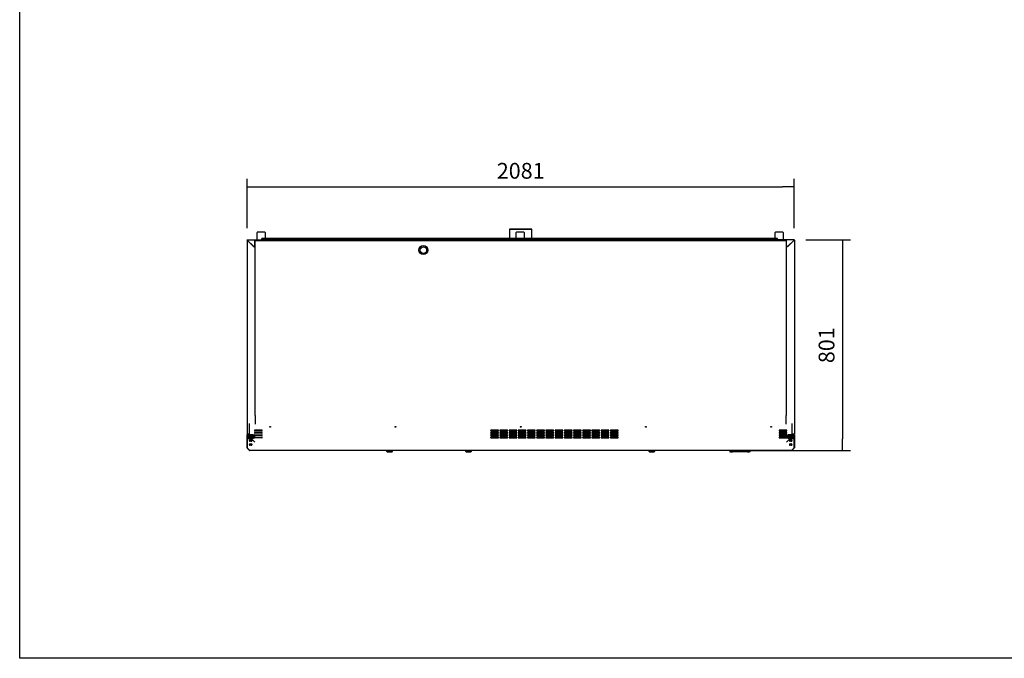
# Model space of a CAD drawing. Units: millimetres. Extents: x 29 to 1373, y -314 to 671.
# Drawn here: x 29 to 216, y -314 to -193 of the extents above; entities that cross this region are included whole.
import ezdxf

# ---------------------------------------------------------------- set-up
doc = ezdxf.new("R2010")
doc.units = ezdxf.units.MM
for name, color, linetype in [('10AN1201-2', 7, 'Continuous'), ('10AN1202-2', 7, 'Continuous'), ('10AN1603-1', 7, 'Continuous'), ('10AN1658C', 7, 'Continuous'), ('10AN171692B', 7, 'Continuous'), ('10AN1809', 7, 'Continuous'), ('401X57', 7, 'Continuous'), ('504X13-2', 7, 'Continuous'), ('506X197', 7, 'Continuous'), ('506X198', 7, 'Continuous'), ('603X61', 7, 'Continuous'), ('701X63', 7, 'Continuous'), ('__SERINF01_OFICT', 7, 'Continuous'), ('A160P-3', 7, 'Continuous'), ('A180P9', 7, 'Continuous'), ('AN1038-2', 7, 'Continuous'), ('Default', 7, 'Continuous'), ('INYECTADO', 7, 'Continuous')]:
    doc.layers.add(name, color=color, linetype=linetype)
doc.styles.add('SEACAD_Solid_Edge_ISO', font='seiso.ttf')
doc.dimstyles.new('INFRICO_COT', dxfattribs={"dimtxt": 3, "dimasz": 2.25, "dimexe": 1.5, "dimexo": 2.25, "dimgap": 1.5, "dimtad": 1, "dimdec": 0, "dimlfac": 20, "dimzin": 12, "dimtxsty": 'SEACAD_Solid_Edge_ISO', "dimblk1": '_SE_FILLED', "dimblk2": '_SE_FILLED', "dimsah": 1, "dimcen": 1.5, "dimadec": 1, "dimazin": 0, "dimtfac": 1, "dimtdec": 0, "dimtmove": 0, "dimatfit": 3, "dimfxl": 1, "dimtolj": 1, "dimtzin": 12, "dimarcsym": 0})

# ---------------------------------------------------------------- blocks, each defined once
blk = doc.blocks.new('_SE_FILLED')
at = {"color": 0}
blk.add_line((0, 0), (-1, 0), dxfattribs=at)
blk.add_solid([(0, 0), (-1, -0.1665), (-1, 0.1665), (0, 0)], dxfattribs=at)
blk = doc.blocks.new('*D174')
at = {"layer": 'Default', "color": 0, "linetype": 'Continuous', "lineweight": -2}
for p, q in [((72.08, -232.29), (72.08, -222.9)), ((74.33, -224.4), (173.88, -224.4)), ((176.13, -232.29), (176.13, -222.9))]:
    blk.add_line(p, q, dxfattribs=at)
at = {"layer": 'Defpoints', "color": 0, "linetype": 'Continuous'}
for p in [(176.13, -224.4), (72.08, -234.54), (176.13, -234.54)]:
    blk.add_point(p, dxfattribs=at)
at = {"layer": 'Default', "color": 0, "linetype": 'Continuous', "lineweight": -2, "xscale": 2.25, "yscale": 2.25, "zscale": 2.25, "rotation": 180}
blk.add_blockref('_SE_FILLED', (72.08, -224.4), dxfattribs=at)
at = {"layer": 'Default', "color": 0, "linetype": 'Continuous', "lineweight": -2, "xscale": 2.25, "yscale": 2.25, "zscale": 2.25}
blk.add_blockref('_SE_FILLED', (176.13, -224.4), dxfattribs=at)
at = {"layer": 'Default', "color": 0, "linetype": 'Continuous', "insert": (124.11, -221.38), "char_height": 3, "attachment_point": 5, "style": 'SEACAD_Solid_Edge_ISO'}
blk.add_mtext('\\A1;\\A1;2081', dxfattribs=at)
blk = doc.blocks.new('*D175')
at = {"layer": 'Default', "color": 0, "linetype": 'Continuous', "lineweight": -2}
for p, q in [((178.35, -234.51), (186.78, -234.51)), ((185.28, -236.76), (185.28, -272.32)), ((166.11, -274.57), (186.78, -274.57))]:
    blk.add_line(p, q, dxfattribs=at)
at = {"layer": 'Defpoints', "color": 0, "linetype": 'Continuous'}
for p in [(176.1, -234.51), (163.86, -274.57), (185.28, -274.57)]:
    blk.add_point(p, dxfattribs=at)
at = {"layer": 'Default', "color": 0, "linetype": 'Continuous', "lineweight": -2, "xscale": 2.25, "yscale": 2.25, "zscale": 2.25}
for p, rotation in [((185.28, -234.51), 90), ((185.28, -274.57), 270)]:
    blk.add_blockref('_SE_FILLED', p, dxfattribs=dict(at, rotation=rotation))
at = {"layer": 'Default', "color": 0, "linetype": 'Continuous', "insert": (182.26, -254.54), "char_height": 3, "attachment_point": 5, "rotation": 90, "style": 'SEACAD_Solid_Edge_ISO'}
blk.add_mtext('\\A1;\\A1;801', dxfattribs=at)

msp = doc.modelspace()

# ---------------------------------------------------------------- linework, layer by layer
msp.add_lwpolyline([(28.863, -37.067), (408.863, -37.067), (408.863, -314.067), (28.863, -314.067)], close=True)
at = {"layer": '10AN1201-2', "color": 7, "linetype": 'Continuous'}
for p, q in [((173.363, -234.511), (173.363, -234.541)), ((174.663, -234.511), (173.363, -234.511)), ((176.102, -234.511), (174.663, -234.511)), ((174.663, -234.511), (174.663, -234.542)), ((174.663, -235.761), (174.663, -234.542)), ((174.882, -235.761), (174.663, -235.761)), ((174.663, -235.786), (174.858, -235.786)), ((174.663, -235.936), (174.663, -235.786)), ((174.858, -235.786), (176.102, -234.542)), ((176.102, -234.542), (174.882, -235.761)), ((176.102, -234.52), (176.102, -234.511)), ((176.102, -234.541), (176.102, -234.52)), ((176.103, -234.542), (176.124, -234.542)), ((176.133, -234.542), (176.124, -234.542)), ((176.133, -234.542), (176.133, -271.482)), ((174.663, -235.936), (174.632, -235.936)), ((174.632, -267.782), (174.663, -267.782)), ((174.663, -270.782), (174.663, -270.663)), ((174.687, -270.806), (174.663, -270.782)), ((175.632, -271.482), (176.102, -271.482)), ((176.102, -271.482), (175.632, -271.482)), ((175.632, -271.512), (176.102, -271.512)), ((176.102, -271.482), (176.133, -271.482))]:
    msp.add_line(p, q, dxfattribs=at)
for centre, radius, start, end in [((173.363, -234.542), 0.0305, 90, 180), ((176.102, -234.542), 0.0305, 0, 90), ((179.5, -234.593), 3.398, 178.76873, 179.13244), ((176.104, -234.544), 0.00313, 126.97545, 136.67824), ((176.051, -231.144), 3.398, 270.86756, 271.23127), ((176.1, -234.54), 0.00313, 313.32198, 323.02433), ((176.102, -271.482), 0.0305, 270, 0), ((176.102, -271.482), 0.0005, 270, 0)]:
    msp.add_arc(centre, radius, start, end, dxfattribs=at)
at = {"layer": '10AN1202-2', "color": 7, "linetype": 'Continuous'}
for p, q in [((72.081, -234.542), (72.081, -271.482)), ((72.081, -234.542), (72.09, -234.542)), ((72.111, -234.542), (72.09, -234.542)), ((72.111, -234.511), (73.551, -234.511)), ((72.111, -234.52), (72.111, -234.511)), ((72.111, -234.541), (72.111, -234.52)), ((73.355, -235.786), (72.111, -234.542)), ((72.112, -234.542), (73.331, -235.761)), ((73.331, -235.761), (73.551, -235.761)), ((73.551, -235.786), (73.355, -235.786)), ((73.551, -234.511), (74.851, -234.511)), ((73.551, -234.511), (73.551, -234.542)), ((73.551, -235.761), (73.551, -234.542)), ((73.551, -235.936), (73.551, -235.786)), ((74.851, -234.511), (74.851, -234.541)), ((73.551, -235.936), (73.581, -235.936)), ((73.581, -267.782), (73.551, -267.782)), ((73.526, -270.806), (73.551, -270.782)), ((73.551, -270.782), (73.551, -270.663)), ((72.111, -271.482), (72.081, -271.482)), ((72.582, -271.482), (72.111, -271.482)), ((72.111, -271.482), (72.582, -271.482)), ((72.582, -271.512), (72.111, -271.512))]:
    msp.add_line(p, q, dxfattribs=at)
for centre, radius, start, end in [((72.111, -234.542), 0.0305, 90, 180), ((72.162, -231.162), 3.381, 268.7678, 269.13337), ((68.732, -234.593), 3.381, 0.86662, 1.23221), ((72.109, -234.544), 0.00314, 43.3355, 53.01081), ((72.113, -234.54), 0.00314, 216.98919, 226.6645), ((74.851, -234.542), 0.0305, 0, 90), ((72.111, -271.482), 0.0305, 180, 270), ((72.111, -271.482), 0.0005, 180, 270)]:
    msp.add_arc(centre, radius, start, end, dxfattribs=at)
at = {"layer": '10AN1603-1', "color": 7, "linetype": 'Continuous'}
for start, end in [(190.49867, 212.27506), (318.10111, 350.33901)]:
    msp.add_arc((137.632, -270.612), 0.3, start, end, dxfattribs=at)
at = {"layer": '10AN1658C', "color": 7, "linetype": 'Continuous'}
for p, q in [((72.582, -269.463), (72.582, -269.437)), ((72.582, -271.595), (72.582, -269.463)), ((73.632, -269.437), (73.551, -269.437)), ((174.663, -269.437), (174.582, -269.437)), ((175.632, -269.437), (175.632, -269.463)), ((175.632, -269.463), (175.632, -271.595)), ((74.907, -270.663), (73.557, -270.663)), ((73.557, -270.813), (74.907, -270.813)), ((73.557, -271.113), (74.907, -271.113)), ((74.907, -271.263), (73.557, -271.263)), ((119.812, -270.663), (118.462, -270.663)), ((118.462, -270.813), (119.812, -270.813)), ((119.812, -271.113), (118.462, -271.113)), ((118.462, -271.263), (119.812, -271.263)), ((121.562, -270.663), (120.212, -270.663)), ((120.212, -270.813), (121.562, -270.813)), ((121.562, -271.113), (120.212, -271.113)), ((120.212, -271.263), (121.562, -271.263)), ((123.312, -270.663), (121.962, -270.663)), ((121.962, -270.813), (123.312, -270.813)), ((123.312, -271.113), (121.962, -271.113)), ((121.962, -271.263), (123.312, -271.263)), ((125.062, -270.663), (123.712, -270.663)), ((123.712, -270.813), (125.062, -270.813)), ((125.062, -271.113), (123.712, -271.113)), ((123.712, -271.263), (125.062, -271.263)), ((126.812, -270.663), (125.462, -270.663)), ((125.462, -270.813), (126.812, -270.813)), ((126.812, -271.113), (125.462, -271.113)), ((125.462, -271.263), (126.812, -271.263)), ((128.562, -270.663), (127.212, -270.663)), ((127.212, -270.813), (128.562, -270.813)), ((128.562, -271.113), (127.212, -271.113)), ((127.212, -271.263), (128.562, -271.263)), ((130.312, -270.663), (128.962, -270.663)), ((128.962, -270.813), (130.312, -270.813)), ((130.312, -271.113), (128.962, -271.113)), ((128.962, -271.263), (130.312, -271.263)), ((132.062, -270.663), (130.712, -270.663)), ((130.712, -270.813), (132.062, -270.813)), ((132.062, -271.113), (130.712, -271.113)), ((130.712, -271.263), (132.062, -271.263)), ((133.812, -270.663), (132.462, -270.663)), ((132.462, -270.813), (133.812, -270.813)), ((133.812, -271.113), (132.462, -271.113)), ((132.462, -271.263), (133.812, -271.263)), ((135.562, -270.663), (134.212, -270.663)), ((134.212, -270.813), (135.562, -270.813)), ((135.562, -271.113), (134.212, -271.113)), ((134.212, -271.263), (135.562, -271.263)), ((137.312, -270.663), (135.962, -270.663)), ((135.962, -270.813), (137.312, -270.813)), ((137.312, -271.113), (135.962, -271.113)), ((135.962, -271.263), (137.312, -271.263)), ((139.062, -270.663), (137.712, -270.663)), ((137.712, -270.813), (139.062, -270.813)), ((139.062, -271.113), (137.712, -271.113)), ((137.712, -271.263), (139.062, -271.263)), ((140.812, -270.663), (139.462, -270.663)), ((139.462, -270.813), (140.812, -270.813)), ((140.812, -271.113), (139.462, -271.113)), ((139.462, -271.263), (140.812, -271.263)), ((142.562, -270.663), (141.212, -270.663)), ((141.212, -270.813), (142.562, -270.813)), ((142.562, -271.113), (141.212, -271.113)), ((141.212, -271.263), (142.562, -271.263)), ((174.657, -270.663), (173.307, -270.663)), ((173.307, -270.813), (174.657, -270.813)), ((174.657, -271.113), (173.307, -271.113)), ((173.307, -271.263), (174.657, -271.263)), ((72.582, -271.802), (72.582, -271.757)), ((73.582, -272.963), (72.864, -272.245)), ((73.557, -271.563), (74.907, -271.563)), ((74.907, -271.713), (73.557, -271.713)), ((73.557, -272.013), (74.907, -272.013)), ((74.907, -272.163), (73.557, -272.163)), ((119.812, -271.563), (118.462, -271.563)), ((118.462, -271.713), (119.812, -271.713)), ((119.812, -272.013), (118.462, -272.013)), ((118.462, -272.163), (119.812, -272.163)), ((121.562, -271.563), (120.212, -271.563)), ((120.212, -271.713), (121.562, -271.713)), ((121.562, -272.013), (120.212, -272.013)), ((120.212, -272.163), (121.562, -272.163)), ((123.312, -271.563), (121.962, -271.563)), ((121.962, -271.713), (123.312, -271.713)), ((123.312, -272.013), (121.962, -272.013)), ((121.962, -272.163), (123.312, -272.163)), ((125.062, -271.563), (123.712, -271.563)), ((123.712, -271.713), (125.062, -271.713)), ((125.062, -272.013), (123.712, -272.013)), ((123.712, -272.163), (125.062, -272.163)), ((126.812, -271.563), (125.462, -271.563)), ((125.462, -271.713), (126.812, -271.713)), ((126.812, -272.013), (125.462, -272.013)), ((125.462, -272.163), (126.812, -272.163)), ((128.562, -271.563), (127.212, -271.563)), ((127.212, -271.713), (128.562, -271.713)), ((128.562, -272.013), (127.212, -272.013)), ((127.212, -272.163), (128.562, -272.163)), ((130.312, -271.563), (128.962, -271.563)), ((128.962, -271.713), (130.312, -271.713)), ((130.312, -272.013), (128.962, -272.013)), ((128.962, -272.163), (130.312, -272.163)), ((132.062, -271.563), (130.712, -271.563)), ((130.712, -271.713), (132.062, -271.713)), ((132.062, -272.013), (130.712, -272.013)), ((130.712, -272.163), (132.062, -272.163)), ((133.812, -271.563), (132.462, -271.563)), ((132.462, -271.713), (133.812, -271.713)), ((133.812, -272.013), (132.462, -272.013)), ((132.462, -272.163), (133.812, -272.163)), ((135.562, -271.563), (134.212, -271.563)), ((134.212, -271.713), (135.562, -271.713)), ((135.562, -272.013), (134.212, -272.013)), ((134.212, -272.163), (135.562, -272.163)), ((137.312, -271.563), (135.962, -271.563)), ((135.962, -271.713), (137.312, -271.713)), ((137.312, -272.013), (135.962, -272.013)), ((135.962, -272.163), (137.312, -272.163)), ((139.062, -271.563), (137.712, -271.563)), ((137.712, -271.713), (139.062, -271.713)), ((139.062, -272.013), (137.712, -272.013)), ((137.712, -272.163), (139.062, -272.163)), ((140.812, -271.563), (139.462, -271.563)), ((139.462, -271.713), (140.812, -271.713)), ((140.812, -272.013), (139.462, -272.013)), ((139.462, -272.163), (140.812, -272.163)), ((142.562, -271.563), (141.212, -271.563)), ((141.212, -271.713), (142.562, -271.713)), ((142.562, -272.013), (141.212, -272.013)), ((141.212, -272.163), (142.562, -272.163)), ((174.657, -271.563), (173.307, -271.563)), ((173.307, -271.713), (174.657, -271.713)), ((174.657, -272.013), (173.307, -272.013)), ((173.307, -272.163), (174.657, -272.163)), ((175.35, -272.245), (174.632, -272.963)), ((175.632, -271.757), (175.632, -271.802))]:
    msp.add_line(p, q, dxfattribs=at)
for centre in [(76.482, -270.063), (100.294, -270.063), (124.107, -270.063), (147.919, -270.063), (171.732, -270.063)]:
    msp.add_circle(centre, 0.0875, dxfattribs=at)
for centre, radius, start, end in [((73.557, -270.738), 0.075, 90, 270), ((73.557, -271.188), 0.075, 90, 270), ((74.907, -270.738), 0.075, 270, 90), ((74.907, -271.188), 0.075, 270, 90), ((118.462, -270.738), 0.075, 90, 270), ((118.462, -271.188), 0.075, 90, 270), ((119.812, -270.738), 0.075, 270, 90), ((119.812, -271.188), 0.075, 270, 90), ((120.212, -270.738), 0.075, 90, 270), ((120.212, -271.188), 0.075, 90, 270), ((121.562, -270.738), 0.075, 270, 90), ((121.562, -271.188), 0.075, 270, 90), ((121.962, -270.738), 0.075, 90, 270), ((121.962, -271.188), 0.075, 90, 270), ((123.312, -270.738), 0.075, 270, 90), ((123.312, -271.188), 0.075, 270, 90), ((123.712, -270.738), 0.075, 90, 270), ((123.712, -271.188), 0.075, 90, 270), ((125.062, -270.738), 0.075, 270, 90), ((125.062, -271.188), 0.075, 270, 90), ((125.462, -270.738), 0.075, 90, 270), ((125.462, -271.188), 0.075, 90, 270), ((126.812, -270.738), 0.075, 270, 90), ((126.812, -271.188), 0.075, 270, 90), ((127.212, -270.738), 0.075, 90, 270), ((127.212, -271.188), 0.075, 90, 270), ((128.562, -270.738), 0.075, 270, 90), ((128.562, -271.188), 0.075, 270, 90), ((128.962, -270.738), 0.075, 90, 270), ((128.962, -271.188), 0.075, 90, 270), ((130.312, -270.738), 0.075, 270, 90), ((130.312, -271.188), 0.075, 270, 90), ((130.712, -270.738), 0.075, 90, 270), ((130.712, -271.188), 0.075, 90, 270), ((132.062, -270.738), 0.075, 270, 90), ((132.062, -271.188), 0.075, 270, 90), ((132.462, -270.738), 0.075, 90, 270), ((132.462, -271.188), 0.075, 90, 270), ((133.812, -270.738), 0.075, 270, 90), ((133.812, -271.188), 0.075, 270, 90), ((134.212, -270.738), 0.075, 90, 270), ((134.212, -271.188), 0.075, 90, 270), ((135.562, -270.738), 0.075, 270, 90), ((135.562, -271.188), 0.075, 270, 90), ((135.962, -270.738), 0.075, 90, 270), ((135.962, -271.188), 0.075, 90, 270), ((137.312, -270.738), 0.075, 270, 90), ((137.312, -271.188), 0.075, 270, 90), ((137.712, -270.738), 0.075, 90, 270), ((137.712, -271.188), 0.075, 90, 270), ((139.062, -270.738), 0.075, 270, 90), ((139.062, -271.188), 0.075, 270, 90), ((139.462, -270.738), 0.075, 90, 270), ((139.462, -271.188), 0.075, 90, 270), ((140.812, -270.738), 0.075, 270, 90), ((140.812, -271.188), 0.075, 270, 90), ((141.212, -270.738), 0.075, 90, 270), ((141.212, -271.188), 0.075, 90, 270), ((142.562, -270.738), 0.075, 270, 90), ((142.562, -271.188), 0.075, 270, 90), ((173.307, -270.738), 0.075, 90, 270), ((173.307, -271.188), 0.075, 90, 270), ((174.657, -270.738), 0.075, 270, 90), ((174.657, -271.188), 0.075, 270, 90), ((72.882, -271.638), 0.0875, 29.31838, 150.68162), ((73.557, -271.638), 0.075, 90, 270), ((73.557, -272.088), 0.075, 90, 270), ((74.907, -271.638), 0.075, 270, 90), ((74.907, -272.088), 0.075, 270, 90), ((118.462, -271.638), 0.075, 90, 270), ((118.462, -272.088), 0.075, 90, 270), ((119.812, -271.638), 0.075, 270, 90), ((119.812, -272.088), 0.075, 270, 90), ((120.212, -271.638), 0.075, 90, 270), ((120.212, -272.088), 0.075, 90, 270), ((121.562, -271.638), 0.075, 270, 90), ((121.562, -272.088), 0.075, 270, 90), ((121.962, -271.638), 0.075, 90, 270), ((121.962, -272.088), 0.075, 90, 270), ((123.312, -271.638), 0.075, 270, 90), ((123.312, -272.088), 0.075, 270, 90), ((123.712, -271.638), 0.075, 90, 270), ((123.712, -272.088), 0.075, 90, 270), ((125.062, -271.638), 0.075, 270, 90), ((125.062, -272.088), 0.075, 270, 90), ((125.462, -271.638), 0.075, 90, 270), ((125.462, -272.088), 0.075, 90, 270), ((126.812, -271.638), 0.075, 270, 90), ((126.812, -272.088), 0.075, 270, 90), ((127.212, -271.638), 0.075, 90, 270), ((127.212, -272.088), 0.075, 90, 270), ((128.562, -271.638), 0.075, 270, 90), ((128.562, -272.088), 0.075, 270, 90), ((128.962, -271.638), 0.075, 90, 270), ((128.962, -272.088), 0.075, 90, 270), ((130.312, -271.638), 0.075, 270, 90), ((130.312, -272.088), 0.075, 270, 90), ((130.712, -271.638), 0.075, 90, 270), ((130.712, -272.088), 0.075, 90, 270), ((132.062, -271.638), 0.075, 270, 90), ((132.062, -272.088), 0.075, 270, 90), ((132.462, -271.638), 0.075, 90, 270), ((132.462, -272.088), 0.075, 90, 270), ((133.812, -271.638), 0.075, 270, 90), ((133.812, -272.088), 0.075, 270, 90), ((134.212, -271.638), 0.075, 90, 270), ((134.212, -272.088), 0.075, 90, 270), ((135.562, -271.638), 0.075, 270, 90), ((135.562, -272.088), 0.075, 270, 90), ((135.962, -271.638), 0.075, 90, 270), ((135.962, -272.088), 0.075, 90, 270), ((137.312, -271.638), 0.075, 270, 90), ((137.312, -272.088), 0.075, 270, 90), ((137.712, -271.638), 0.075, 90, 270), ((137.712, -272.088), 0.075, 90, 270), ((139.062, -271.638), 0.075, 270, 90), ((139.062, -272.088), 0.075, 270, 90), ((139.462, -271.638), 0.075, 90, 270), ((139.462, -272.088), 0.075, 90, 270), ((140.812, -271.638), 0.075, 270, 90), ((140.812, -272.088), 0.075, 270, 90), ((141.212, -271.638), 0.075, 90, 270), ((141.212, -272.088), 0.075, 90, 270), ((142.562, -271.638), 0.075, 270, 90), ((142.562, -272.088), 0.075, 270, 90), ((173.307, -271.638), 0.075, 90, 270), ((173.307, -272.088), 0.075, 90, 270), ((174.657, -271.638), 0.075, 270, 90), ((174.657, -272.088), 0.075, 270, 90), ((175.332, -271.638), 0.0875, 29.31838, 150.68162)]:
    msp.add_arc(centre, radius, start, end, dxfattribs=at)
for points, knots in [([(73.583, -272.988), (73.582, -272.988), (73.582, -272.987), (73.582, -272.985), (73.582, -272.983), (73.582, -272.976), (73.582, -272.969), (73.582, -272.963)], [0.50009777, 0.50009777, 0.50009777, 0.50009777, 0.625, 0.625, 0.75, 0.75, 1, 1, 1, 1]), ([(174.632, -272.963), (174.632, -272.969), (174.631, -272.976), (174.631, -272.983), (174.631, -272.985), (174.631, -272.987), (174.631, -272.988), (174.631, -272.988)], [0, 0, 0, 0, 0.25, 0.25, 0.375, 0.375, 0.49990223, 0.49990223, 0.49990223, 0.49990223])]:
    msp.add_open_spline(points, degree=3, knots=knots, dxfattribs=at)
at = {"layer": '10AN171692B', "color": 7, "linetype": 'Continuous'}
for p, q in [((72.082, -271.588), (72.083, -271.588)), ((72.082, -273.496), (72.082, -271.588)), ((72.123, -271.587), (72.129, -271.587)), ((72.129, -271.613), (72.129, -271.573)), ((72.181, -271.573), (72.129, -271.573)), ((72.129, -271.653), (72.129, -271.613)), ((176.085, -271.573), (176.032, -271.573)), ((176.085, -271.613), (176.085, -271.573)), ((176.085, -271.587), (176.091, -271.587)), ((176.085, -271.613), (176.085, -271.653)), ((176.093, -271.588), (176.092, -271.588)), ((176.092, -271.588), (176.092, -273.496)), ((72.128, -273.502), (72.123, -273.497)), ((72.128, -273.559), (72.123, -273.554)), ((176.092, -273.496), (176.088, -273.5)), ((176.093, -273.552), (176.088, -273.557))]:
    msp.add_line(p, q, dxfattribs=at)
for centre, radius, start, end in [((72.122, -271.588), 0.0405, 167.43762, 180), ((176.091, -271.588), 0.0005, 0, 90), ((72.122, -273.496), 0.0405, 180, 192.56238), ((176.091, -273.496), 0.0005, 315, 0)]:
    msp.add_arc(centre, radius, start, end, dxfattribs=at)
at = {"layer": '10AN1809', "color": 7, "linetype": 'Continuous'}
for p, q in [((74.906, -234.541), (74.906, -234.537)), ((74.906, -234.537), (74.906, -234.537)), ((74.907, -234.537), (74.906, -234.537)), ((74.907, -234.512), (74.907, -234.511)), ((74.907, -234.511), (121.407, -234.511)), ((121.985, -234.511), (126.229, -234.511)), ((126.807, -234.511), (173.307, -234.511)), ((173.307, -234.512), (173.307, -234.511)), ((173.307, -234.541), (173.307, -234.537)), ((173.307, -234.537), (173.307, -234.537)), ((173.307, -234.537), (173.307, -234.537)), ((173.332, -234.537), (173.332, -234.54))]:
    msp.add_line(p, q, dxfattribs=at)
for centre, start, end in [((74.907, -234.537), 90, 174.32922), ((173.307, -234.537), 0, 90)]:
    msp.add_arc(centre, 0.0255, start, end, dxfattribs=at)
at = {"layer": '401X57', "color": 7, "linetype": 'Continuous'}
for p, q in [((121.158, -270.813), (121.158, -270.663)), ((121.162, -270.663), (121.162, -270.813)), ((121.333, -270.683), (121.212, -270.683)), ((121.316, -271.113), (121.314, -271.115)), ((121.321, -271.133), (121.613, -271.133)), ((121.617, -271.137), (121.321, -271.137)), ((123.367, -271.137), (121.906, -271.137)), ((125.117, -271.137), (123.656, -271.137)), ((126.867, -271.137), (125.406, -271.137))]:
    msp.add_line(p, q, dxfattribs=at)
for centre, radius, start, end in [((121.321, -271.122), 0.015, 139.93645, 270), ((121.321, -271.122), 0.0106, 135, 270), ((121.333, -270.962), 0.279, 32.46473, 90), ((121.333, -270.962), 0.319, 30.9895, 70.08603)]:
    msp.add_arc(centre, radius, start, end, dxfattribs=at)
msp.add_ellipse((121.212, -270.633), major_axis=(0.0354, 0.0354), ratio=0.9987828, start_param=2.992177, end_param=3.9263818, dxfattribs=at)
at = {"layer": '504X13-2', "color": 7, "linetype": 'Continuous'}
for p, q in [((74.917, -234.435), (74.917, -234.235)), ((120.917, -234.235), (74.917, -234.235)), ((74.917, -234.435), (75.007, -234.435)), ((75.027, -234.435), (94.567, -234.435)), ((79.842, -234.435), (79.842, -234.484)), ((79.842, -234.484), (79.942, -234.484)), ((79.942, -234.484), (80.592, -234.484)), ((80.592, -234.484), (80.692, -234.484)), ((80.692, -234.435), (80.692, -234.484)), ((94.587, -234.435), (98.067, -234.435)), ((98.917, -234.409), (98.067, -234.409)), ((98.067, -234.409), (98.067, -234.484)), ((98.917, -234.484), (98.067, -234.484)), ((98.917, -234.409), (98.917, -234.484)), ((98.917, -234.435), (114.127, -234.435)), ((114.147, -234.435), (120.812, -234.435)), ((120.832, -234.435), (120.917, -234.435)), ((120.917, -234.435), (120.917, -234.235)), ((121.981, -234.235), (120.917, -234.235)), ((121.981, -234.335), (120.917, -234.335)), ((121.222, -234.434), (120.917, -234.434)), ((121.981, -234.434), (121.222, -234.434)), ((126.207, -234.235), (122.006, -234.235)), ((126.207, -234.335), (122.006, -234.335)), ((126.207, -234.434), (122.006, -234.434)), ((128.417, -234.235), (126.232, -234.235)), ((128.417, -234.335), (126.232, -234.335)), ((128.112, -234.434), (126.232, -234.434)), ((128.417, -234.434), (128.112, -234.434)), ((128.417, -234.235), (128.417, -234.435)), ((138.067, -234.235), (128.417, -234.235)), ((128.417, -234.435), (128.502, -234.435)), ((128.522, -234.435), (133.687, -234.435)), ((133.707, -234.435), (137.962, -234.435)), ((137.982, -234.435), (138.067, -234.435)), ((138.067, -234.435), (138.067, -234.235)), ((145.567, -234.235), (138.067, -234.235)), ((145.567, -234.335), (138.067, -234.335)), ((138.372, -234.434), (138.067, -234.434)), ((145.262, -234.434), (138.372, -234.434)), ((145.567, -234.434), (145.262, -234.434)), ((145.567, -234.235), (145.567, -234.435)), ((172.917, -234.235), (145.567, -234.235)), ((145.567, -234.435), (145.652, -234.435)), ((145.672, -234.435), (148.917, -234.435)), ((148.917, -234.409), (148.917, -234.484)), ((148.917, -234.409), (149.767, -234.409)), ((148.917, -234.484), (149.767, -234.484)), ((149.767, -234.409), (149.767, -234.484)), ((149.767, -234.435), (153.247, -234.435)), ((153.267, -234.435), (172.807, -234.435)), ((167.142, -234.435), (167.142, -234.484)), ((167.242, -234.484), (167.142, -234.484)), ((167.892, -234.484), (167.242, -234.484)), ((167.992, -234.484), (167.892, -234.484)), ((167.992, -234.435), (167.992, -234.484)), ((172.827, -234.435), (172.917, -234.435)), ((172.917, -234.435), (172.917, -234.235))]:
    msp.add_line(p, q, dxfattribs=at)
for centre in [(75.017, -234.534), (94.577, -234.534), (114.137, -234.534), (120.822, -234.534), (128.512, -234.534), (133.697, -234.534), (137.972, -234.534), (145.662, -234.534), (153.257, -234.534), (172.817, -234.534)]:
    msp.add_arc(centre, 0.1, 13.12679, 166.87321, dxfattribs=at)
at = {"layer": '506X197', "color": 7, "linetype": 'Continuous'}
for p, q in [((72.181, -271.787), (72.181, -271.552)), ((72.181, -271.837), (72.181, -271.787)), ((72.181, -272.262), (72.181, -271.837)), ((72.283, -271.812), (72.206, -271.812))]:
    msp.add_line(p, q, dxfattribs=at)
msp.add_arc((72.206, -271.787), 0.025, 180, 270, dxfattribs=at)
at = {"layer": '506X198', "color": 7, "linetype": 'Continuous'}
for p, q in [((175.933, -271.812), (176.007, -271.812)), ((176.032, -271.787), (176.032, -271.552)), ((176.032, -271.837), (176.032, -271.787)), ((176.032, -272.262), (176.032, -271.837))]:
    msp.add_line(p, q, dxfattribs=at)
msp.add_arc((176.007, -271.787), 0.025, 270, 0, dxfattribs=at)
at = {"layer": '603X61', "color": 7, "linetype": 'Continuous'}
for radius in [0.85, 0.625]:
    msp.add_circle((105.607, -236.457), radius, dxfattribs=at)
at = {"layer": '701X63', "color": 7, "linetype": 'Continuous'}
for centre, radius, start, end in [((73.13, -273.434), 0.34, 159.67481, 193.80513), ((73.13, -273.434), 0.25, 147.76919, 205.71075), ((175.067, -273.462), 0.25, 0, 36.3676), ((175.067, -273.462), 0.25, 341.6565, 0), ((175.067, -273.462), 0.34, 0, 28.8126), ((175.067, -273.462), 0.34, 349.21151, 0)]:
    msp.add_arc(centre, radius, start, end, dxfattribs=at)
at = {"layer": '__SERINF01_OFICT', "color": 7, "linetype": 'Continuous'}
for p, q in [((74.002, -234.511), (74.002, -233.134)), ((75.402, -233.034), (74.102, -233.034)), ((75.502, -233.134), (75.502, -234.235)), ((123.252, -234.235), (123.252, -233.134)), ((124.652, -233.034), (123.352, -233.034)), ((124.752, -233.134), (124.752, -234.235)), ((172.502, -234.235), (172.502, -233.134)), ((173.902, -233.034), (172.602, -233.034)), ((174.002, -233.134), (174.002, -234.511)), ((75.502, -234.435), (75.502, -234.512)), ((172.502, -234.512), (172.502, -234.435)), ((72.083, -271.803), (72.083, -271.553)), ((72.083, -271.553), (72.123, -271.553)), ((72.083, -274.056), (72.083, -271.803)), ((72.123, -271.552), (72.283, -271.552)), ((72.123, -271.553), (72.123, -271.803)), ((72.123, -274.056), (72.123, -271.803)), ((72.128, -272.262), (72.128, -271.653)), ((72.128, -271.653), (72.181, -271.653)), ((72.128, -272.262), (72.128, -274.061)), ((72.128, -272.262), (72.881, -272.262)), ((72.283, -271.845), (72.283, -271.512)), ((72.283, -272.012), (72.283, -271.845)), ((72.308, -272.037), (72.443, -272.037)), ((72.443, -271.802), (72.432, -271.802)), ((72.433, -271.543), (72.433, -271.802)), ((72.443, -271.749), (72.443, -271.605)), ((72.443, -271.749), (72.443, -272.09)), ((72.443, -272.235), (72.443, -272.09)), ((72.443, -272.235), (72.443, -272.255)), ((72.443, -272.262), (72.443, -272.255)), ((73.308, -271.595), (72.453, -271.595)), ((73.308, -271.732), (72.453, -271.732)), ((72.453, -272.108), (73.308, -272.108)), ((73.308, -272.245), (72.453, -272.245)), ((72.543, -272.62), (72.543, -272.591)), ((72.661, -272.62), (72.543, -272.62)), ((72.543, -272.749), (72.543, -272.72)), ((72.543, -272.72), (72.661, -272.72)), ((72.568, -271.757), (72.768, -271.757)), ((72.568, -272.043), (72.568, -271.757)), ((72.768, -271.802), (72.568, -271.802)), ((72.568, -272.037), (72.768, -272.037)), ((72.768, -272.043), (72.568, -272.043)), ((72.747, -272.043), (72.589, -272.043)), ((72.655, -272.532), (72.88, -272.532)), ((72.88, -272.807), (72.655, -272.807)), ((72.655, -273.282), (72.88, -273.282)), ((72.768, -271.757), (72.768, -272.043)), ((72.993, -271.757), (73.193, -271.757)), ((72.993, -272.043), (72.993, -271.757)), ((73.193, -271.802), (72.993, -271.802)), ((72.993, -272.037), (73.193, -272.037)), ((73.193, -272.043), (72.993, -272.043)), ((73.018, -272.037), (73.018, -272.043)), ((73.018, -272.043), (73.018, -272.043)), ((73.172, -272.043), (73.018, -272.043)), ((73.193, -271.757), (73.193, -272.043)), ((73.318, -271.605), (73.318, -271.749)), ((73.318, -272.09), (73.318, -271.749)), ((73.328, -271.802), (73.318, -271.802)), ((73.318, -272.037), (73.453, -272.037)), ((73.318, -272.09), (73.318, -272.235)), ((73.328, -271.802), (73.328, -271.802)), ((73.478, -271.845), (73.478, -272.012)), ((73.528, -271.593), (73.528, -271.568)), ((73.528, -271.707), (73.528, -271.593)), ((73.528, -272.157), (73.528, -272.018)), ((174.688, -271.593), (174.688, -271.569)), ((174.688, -271.593), (174.688, -271.706)), ((174.688, -272.019), (174.688, -272.156)), ((174.738, -272.012), (174.738, -271.845)), ((174.763, -272.037), (174.898, -272.037)), ((174.898, -271.802), (174.887, -271.802)), ((174.888, -271.802), (174.888, -271.802)), ((174.898, -271.749), (174.898, -271.605)), ((174.898, -271.749), (174.898, -272.09)), ((174.898, -272.235), (174.898, -272.09)), ((175.763, -271.595), (174.908, -271.595)), ((175.763, -271.732), (174.908, -271.732)), ((174.908, -272.108), (175.763, -272.108)), ((175.763, -272.245), (174.908, -272.245)), ((175.023, -271.757), (175.223, -271.757)), ((175.023, -272.043), (175.023, -271.757)), ((175.223, -271.802), (175.023, -271.802)), ((175.023, -272.037), (175.223, -272.037)), ((175.223, -272.043), (175.023, -272.043)), ((175.202, -272.043), (175.044, -272.043)), ((175.223, -271.757), (175.223, -272.043)), ((175.332, -272.262), (176.088, -272.262)), ((175.335, -272.532), (175.56, -272.532)), ((175.56, -272.807), (175.335, -272.807)), ((175.335, -273.282), (175.56, -273.282)), ((175.448, -271.757), (175.648, -271.757)), ((175.448, -272.043), (175.448, -271.757)), ((175.648, -271.802), (175.448, -271.802)), ((175.448, -272.037), (175.648, -272.037)), ((175.648, -272.043), (175.448, -272.043)), ((175.473, -272.037), (175.473, -272.043)), ((175.473, -272.043), (175.473, -272.043)), ((175.627, -272.043), (175.473, -272.043)), ((175.673, -272.62), (175.555, -272.62)), ((175.555, -272.72), (175.673, -272.72)), ((175.648, -271.757), (175.648, -272.043)), ((175.673, -272.591), (175.673, -272.62)), ((175.673, -272.72), (175.673, -272.749)), ((175.773, -271.605), (175.773, -271.749)), ((175.773, -272.09), (175.773, -271.749)), ((175.783, -271.802), (175.773, -271.802)), ((175.773, -272.037), (175.908, -272.037)), ((175.773, -272.09), (175.773, -272.235)), ((175.773, -272.255), (175.773, -272.235)), ((175.773, -272.255), (175.773, -272.262)), ((175.783, -271.802), (175.783, -271.543)), ((175.933, -271.512), (175.933, -271.845)), ((175.933, -271.552), (176.092, -271.552)), ((175.933, -271.845), (175.933, -272.012)), ((176.032, -271.653), (176.088, -271.653)), ((176.088, -271.653), (176.088, -272.262)), ((176.088, -274.065), (176.088, -272.262)), ((176.093, -271.553), (176.133, -271.553)), ((176.093, -271.803), (176.093, -271.553)), ((176.093, -271.803), (176.093, -274.056)), ((176.133, -271.553), (176.133, -271.803)), ((176.133, -271.803), (176.133, -274.056)), ((72.571, -274.561), (72.095, -274.085)), ((72.599, -274.533), (72.123, -274.056)), ((72.128, -274.061), (72.599, -274.532)), ((72.543, -273.37), (72.543, -273.341)), ((72.661, -273.37), (72.543, -273.37)), ((72.543, -273.499), (72.543, -273.47)), ((72.543, -273.47), (72.661, -273.47)), ((72.6, -274.573), (72.6, -274.561)), ((175.616, -274.573), (72.6, -274.573)), ((72.88, -273.557), (72.655, -273.557)), ((78.154, -274.578), (78.154, -274.573)), ((78.187, -274.578), (78.154, -274.578)), ((78.187, -274.578), (78.187, -274.573)), ((78.239, -274.578), (78.239, -274.573)), ((78.29, -274.578), (78.239, -274.578)), ((78.29, -274.578), (78.29, -274.573)), ((78.419, -274.578), (78.29, -274.578)), ((78.419, -274.578), (78.419, -274.573)), ((78.419, -274.578), (78.419, -274.573)), ((78.49, -274.578), (78.49, -274.573)), ((78.536, -274.578), (78.49, -274.578)), ((78.536, -274.578), (78.536, -274.573)), ((78.589, -274.578), (78.589, -274.573)), ((78.607, -274.578), (78.607, -274.573)), ((78.7, -274.578), (78.607, -274.578)), ((78.704, -274.578), (78.704, -274.573)), ((78.73, -274.578), (78.704, -274.578)), ((78.73, -274.578), (78.73, -274.573)), ((78.762, -274.578), (78.73, -274.578)), ((78.762, -274.578), (78.762, -274.573)), ((78.866, -274.578), (78.866, -274.573)), ((78.908, -274.578), (78.866, -274.578)), ((78.908, -274.578), (78.908, -274.573)), ((78.979, -274.578), (78.979, -274.573)), ((79.025, -274.578), (78.979, -274.578)), ((79.025, -274.578), (79.025, -274.573)), ((79.096, -274.578), (79.096, -274.573)), ((79.138, -274.578), (79.096, -274.578)), ((79.138, -274.578), (79.138, -274.573)), ((79.242, -274.578), (79.242, -274.573)), ((79.274, -274.578), (79.242, -274.578)), ((79.274, -274.578), (79.274, -274.573)), ((79.3, -274.578), (79.3, -274.573)), ((79.381, -274.578), (79.307, -274.578)), ((79.398, -274.578), (79.398, -274.573)), ((79.415, -274.578), (79.415, -274.573)), ((79.468, -274.578), (79.415, -274.578)), ((79.468, -274.578), (79.468, -274.573)), ((79.468, -274.578), (79.468, -274.573)), ((79.514, -274.578), (79.468, -274.578)), ((79.468, -274.578), (79.468, -274.578)), ((79.514, -274.578), (79.514, -274.573)), ((79.585, -274.578), (79.585, -274.573)), ((79.585, -274.578), (79.585, -274.573)), ((79.714, -274.578), (79.585, -274.578)), ((79.714, -274.578), (79.714, -274.573)), ((79.765, -274.578), (79.765, -274.573)), ((79.817, -274.578), (79.817, -274.573)), ((79.85, -274.578), (79.817, -274.578)), ((79.85, -274.578), (79.85, -274.573)), ((80.201, -274.578), (80.201, -274.573)), ((80.242, -274.578), (80.242, -274.573)), ((80.391, -274.578), (80.242, -274.578)), ((80.391, -274.578), (80.391, -274.573)), ((80.433, -274.578), (80.433, -274.573)), ((80.557, -274.578), (80.557, -274.573)), ((80.6, -274.578), (80.6, -274.573)), ((80.732, -274.578), (80.6, -274.578)), ((80.732, -274.578), (80.732, -274.573)), ((80.773, -274.578), (80.773, -274.573)), ((80.776, -274.578), (80.776, -274.573)), ((81.05, -274.578), (80.776, -274.578)), ((81.05, -274.578), (81.05, -274.573)), ((81.299, -274.578), (81.299, -274.573)), ((81.36, -274.578), (81.36, -274.573)), ((81.401, -274.578), (81.401, -274.573)), ((81.489, -274.578), (81.401, -274.578)), ((81.489, -274.578), (81.489, -274.573)), ((81.494, -274.578), (81.494, -274.573)), ((81.862, -274.578), (81.862, -274.573)), ((81.878, -274.578), (81.862, -274.578)), ((81.878, -274.578), (81.878, -274.573)), ((81.92, -274.578), (81.92, -274.573)), ((81.967, -274.578), (81.967, -274.573)), ((82.009, -274.578), (82.009, -274.573)), ((82.141, -274.578), (82.009, -274.578)), ((82.141, -274.578), (82.141, -274.573)), ((82.182, -274.578), (82.182, -274.573)), ((82.188, -274.578), (82.188, -274.573)), ((82.438, -274.578), (82.188, -274.578)), ((82.438, -274.578), (82.438, -274.573)), ((82.482, -274.578), (82.482, -274.573)), ((82.543, -274.578), (82.543, -274.573)), ((82.586, -274.578), (82.586, -274.573)), ((82.728, -274.578), (82.586, -274.578)), ((82.728, -274.578), (82.728, -274.573)), ((82.767, -274.578), (82.767, -274.573)), ((82.864, -274.578), (82.864, -274.573)), ((83.217, -274.578), (83.217, -274.573)), ((83.568, -274.578), (83.568, -274.573)), ((83.568, -274.578), (83.568, -274.573)), ((83.638, -274.578), (83.638, -274.573)), ((84.009, -274.578), (84.009, -274.573)), ((84.379, -274.578), (84.379, -274.573)), ((99.758, -274.583), (98.608, -274.583)), ((98.608, -274.583), (98.608, -274.708)), ((99.758, -274.708), (98.608, -274.708)), ((98.608, -274.708), (98.783, -274.883)), ((98.783, -274.583), (98.783, -274.573)), ((99.583, -274.883), (98.783, -274.883)), ((99.583, -274.583), (99.583, -274.573)), ((99.583, -274.883), (99.758, -274.708)), ((99.758, -274.708), (99.758, -274.583)), ((114.758, -274.583), (113.608, -274.583)), ((113.608, -274.583), (113.608, -274.708)), ((114.758, -274.708), (113.608, -274.708)), ((113.608, -274.708), (113.783, -274.883)), ((113.783, -274.583), (113.783, -274.573)), ((114.583, -274.883), (113.783, -274.883)), ((114.583, -274.583), (114.583, -274.573)), ((114.583, -274.883), (114.758, -274.708)), ((114.758, -274.708), (114.758, -274.583)), ((149.608, -274.583), (148.458, -274.583)), ((148.458, -274.583), (148.458, -274.708)), ((149.608, -274.708), (148.458, -274.708)), ((148.458, -274.708), (148.633, -274.883)), ((148.633, -274.583), (148.633, -274.573)), ((149.433, -274.883), (148.633, -274.883)), ((149.433, -274.583), (149.433, -274.573)), ((149.433, -274.883), (149.608, -274.708)), ((149.608, -274.708), (149.608, -274.583)), ((163.861, -274.573), (163.861, -274.773)), ((163.95, -274.823), (163.911, -274.823)), ((164.566, -274.823), (163.95, -274.823)), ((164.03, -274.823), (164.03, -274.828)), ((164.043, -274.828), (164.03, -274.828)), ((164.03, -274.828), (164.03, -274.833)), ((164.055, -274.833), (164.03, -274.833)), ((164.44, -274.828), (164.043, -274.828)), ((164.055, -274.833), (164.055, -274.828)), ((164.055, -274.833), (164.101, -274.833)), ((164.101, -274.833), (164.101, -274.828)), ((164.101, -274.833), (164.105, -274.833)), ((164.105, -274.833), (164.105, -274.828)), ((164.105, -274.833), (164.107, -274.833)), ((164.107, -274.833), (164.107, -274.828)), ((164.111, -274.833), (164.107, -274.833)), ((164.111, -274.833), (164.111, -274.828)), ((164.128, -274.833), (164.111, -274.833)), ((164.128, -274.833), (164.128, -274.828)), ((164.128, -274.833), (164.132, -274.833)), ((164.132, -274.833), (164.132, -274.828)), ((164.132, -274.833), (164.144, -274.833)), ((164.144, -274.833), (164.144, -274.828)), ((164.144, -274.833), (164.173, -274.833)), ((164.173, -274.833), (164.173, -274.828)), ((164.173, -274.833), (164.177, -274.833)), ((164.177, -274.833), (164.177, -274.828)), ((164.177, -274.833), (164.181, -274.833)), ((164.181, -274.833), (164.181, -274.828)), ((164.181, -274.833), (164.185, -274.833)), ((164.185, -274.833), (164.185, -274.828)), ((164.185, -274.833), (164.189, -274.833)), ((164.189, -274.833), (164.189, -274.828)), ((164.193, -274.833), (164.189, -274.833)), ((164.193, -274.833), (164.193, -274.828)), ((164.202, -274.833), (164.193, -274.833)), ((164.202, -274.833), (164.202, -274.828)), ((164.206, -274.833), (164.202, -274.833)), ((164.206, -274.833), (164.206, -274.828)), ((164.216, -274.833), (164.206, -274.833)), ((164.216, -274.833), (164.216, -274.828)), ((164.216, -274.833), (164.224, -274.833)), ((164.224, -274.833), (164.224, -274.828)), ((164.224, -274.833), (164.245, -274.833)), ((164.245, -274.833), (164.245, -274.828)), ((164.245, -274.833), (164.249, -274.833)), ((164.249, -274.833), (164.249, -274.828)), ((164.249, -274.833), (164.257, -274.833)), ((164.257, -274.833), (164.257, -274.828)), ((164.257, -274.833), (164.261, -274.833)), ((164.261, -274.833), (164.261, -274.828)), ((164.261, -274.833), (164.265, -274.833)), ((164.265, -274.833), (164.265, -274.828)), ((164.265, -274.833), (164.269, -274.833)), ((164.269, -274.833), (164.269, -274.828)), ((164.269, -274.833), (164.273, -274.833)), ((164.273, -274.833), (164.273, -274.828)), ((164.273, -274.833), (164.277, -274.833)), ((164.277, -274.833), (164.277, -274.828)), ((164.277, -274.833), (164.282, -274.833)), ((164.282, -274.833), (164.282, -274.828)), ((164.282, -274.833), (164.286, -274.833)), ((164.286, -274.833), (164.286, -274.828)), ((164.286, -274.833), (164.294, -274.833)), ((164.294, -274.833), (164.294, -274.828)), ((164.294, -274.833), (164.298, -274.833)), ((164.298, -274.833), (164.298, -274.828)), ((164.314, -274.833), (164.298, -274.833)), ((164.314, -274.833), (164.314, -274.828)), ((164.329, -274.833), (164.314, -274.833)), ((164.329, -274.833), (164.329, -274.828)), ((164.341, -274.833), (164.329, -274.833)), ((164.341, -274.833), (164.341, -274.828)), ((164.341, -274.833), (164.357, -274.833)), ((164.357, -274.833), (164.357, -274.828)), ((164.357, -274.833), (164.361, -274.833)), ((164.361, -274.833), (164.361, -274.828)), ((164.361, -274.833), (164.393, -274.833)), ((164.393, -274.833), (164.393, -274.828)), ((164.493, -274.828), (164.44, -274.828)), ((164.493, -274.828), (164.493, -274.823)), ((167.066, -274.823), (164.566, -274.823)), ((164.566, -274.828), (164.566, -274.823)), ((167.066, -274.828), (164.566, -274.828)), ((165.031, -274.828), (165.031, -274.828)), ((165.179, -274.828), (165.179, -274.828)), ((166.836, -274.828), (166.836, -274.828)), ((166.836, -274.828), (166.836, -274.828)), ((167.66, -274.823), (167.066, -274.823)), ((167.066, -274.828), (167.066, -274.823)), ((167.139, -274.828), (167.139, -274.823)), ((167.192, -274.828), (167.139, -274.828)), ((167.589, -274.828), (167.192, -274.828)), ((167.246, -274.828), (167.246, -274.833)), ((167.252, -274.833), (167.246, -274.833)), ((167.252, -274.833), (167.399, -274.833)), ((167.399, -274.833), (167.426, -274.833)), ((167.426, -274.833), (167.573, -274.833)), ((167.578, -274.833), (167.573, -274.833)), ((167.578, -274.833), (167.578, -274.828)), ((167.589, -274.828), (167.602, -274.828)), ((167.602, -274.828), (167.602, -274.823)), ((167.711, -274.823), (167.66, -274.823)), ((167.761, -274.773), (167.761, -274.573)), ((175.56, -273.557), (175.335, -273.557)), ((175.673, -273.37), (175.555, -273.37)), ((175.555, -273.47), (175.673, -273.47)), ((175.616, -274.532), (176.088, -274.065)), ((175.651, -274.497), (175.616, -274.533)), ((175.616, -274.561), (175.616, -274.573)), ((176.121, -274.085), (175.645, -274.561)), ((175.673, -273.341), (175.673, -273.37)), ((175.673, -273.47), (175.673, -273.499)), ((176.093, -274.056), (176.088, -274.061))]:
    msp.add_line(p, q, dxfattribs=at)
for centre in [(72.88, -272.67), (175.335, -272.67), (72.88, -273.42), (175.335, -273.42)]:
    msp.add_circle(centre, 0.125, dxfattribs=at)
for centre, radius, start, end in [((74.102, -233.134), 0.1, 90, 180), ((75.402, -233.134), 0.1, 0, 90), ((123.352, -233.134), 0.1, 90, 180), ((124.652, -233.134), 0.1, 0, 90), ((172.602, -233.134), 0.1, 90, 180), ((173.902, -233.134), 0.1, 0, 90), ((72.123, -271.553), 0.0405, 90, 180), ((72.123, -271.553), 0.0005, 90, 180), ((72.308, -272.012), 0.025, 180, 270), ((72.458, -271.687), 0.025, 126.8699, 180), ((72.453, -271.605), 0.01, 90, 180), ((72.453, -272.235), 0.01, 180, 270), ((72.655, -272.67), 0.138, 90, 270), ((72.655, -273.42), 0.137, 90, 270), ((72.583, -272.035), 0.00978, 307.84252, 0.6252), ((72.583, -272.035), 0.01, 305.42374, 308.46772), ((72.88, -272.67), 0.225, 142.33011, 167.16041), ((72.88, -272.67), 0.225, 192.83959, 217.66989), ((72.88, -273.42), 0.225, 142.33011, 167.16041), ((72.753, -272.035), 0.00979, 194.24558, 232.11869), ((72.753, -272.035), 0.01, 231.53228, 234.57626), ((72.88, -272.67), 0.138, 270, 90), ((72.88, -273.42), 0.138, 270, 90), ((73.178, -272.035), 0.00979, 194.24558, 232.11869), ((73.178, -272.035), 0.01, 231.53228, 234.57626), ((73.308, -271.605), 0.01, 0, 90), ((73.308, -272.235), 0.01, 270, 0), ((73.453, -272.012), 0.025, 270, 0), ((174.763, -272.012), 0.025, 180, 270), ((174.908, -271.605), 0.01, 90, 180), ((174.908, -272.235), 0.01, 180, 270), ((175.038, -272.035), 0.00978, 307.84252, 0.6252), ((175.038, -272.035), 0.01, 305.42374, 308.46772), ((175.208, -272.035), 0.00979, 194.24558, 232.11869), ((175.335, -272.67), 0.138, 90, 270), ((175.335, -273.42), 0.137, 90, 270), ((175.208, -272.035), 0.01, 231.53228, 234.57626), ((175.335, -272.67), 0.225, 12.83959, 37.66989), ((175.335, -272.67), 0.225, 322.33011, 347.16041), ((175.335, -273.42), 0.225, 12.83959, 37.66989), ((175.56, -272.67), 0.138, 270, 90), ((175.56, -273.42), 0.138, 270, 90), ((175.633, -272.035), 0.00979, 194.24558, 232.11869), ((175.633, -272.035), 0.01, 231.53228, 234.57626), ((175.763, -271.605), 0.01, 0, 90), ((175.763, -272.235), 0.01, 270, 0), ((175.758, -271.687), 0.025, 0, 53.1301), ((175.908, -272.012), 0.025, 270, 0), ((176.092, -271.553), 0.0405, 0, 90), ((176.092, -271.553), 0.0005, 0, 90), ((72.123, -274.056), 0.0405, 180, 225), ((72.123, -274.056), 0.0005, 180, 225), ((72.6, -274.532), 0.0405, 225, 270), ((78.547, -274.464), 5.948, 180.65396, 180.92986), ((72.88, -273.42), 0.225, 192.83959, 217.66989), ((163.911, -274.773), 0.05, 180, 270), ((167.711, -274.773), 0.05, 270, 0), ((175.335, -273.42), 0.225, 322.33011, 347.16041), ((169.721, -274.464), 5.895, 359.0619, 359.34026), ((175.616, -274.532), 0.0405, 270, 315), ((176.092, -274.056), 0.0005, 315, 0), ((176.092, -274.056), 0.0405, 315, 0)]:
    msp.add_arc(centre, radius, start, end, dxfattribs=at)
for centre, major_axis, start_param, end_param in [((72.408, -271.543), (0, -0.0311), 1.5707963, 3.1415927), ((175.808, -271.543), (0, 0.0311), 0, 1.5707963)]:
    msp.add_ellipse(centre, major_axis=major_axis, ratio=0.8034079, start_param=start_param, end_param=end_param, dxfattribs=at)
for points, knots in [([(72.433, -271.802), (72.433, -271.802), (72.432, -271.803), (72.429, -271.804), (72.426, -271.806), (72.419, -271.812), (72.414, -271.818), (72.408, -271.825)], [0, 0, 0, 0, 0.25, 0.25, 0.5, 0.5, 1, 1, 1, 1]), ([(72.453, -271.732), (72.451, -271.732), (72.449, -271.733), (72.446, -271.735), (72.445, -271.737), (72.443, -271.742), (72.443, -271.746), (72.443, -271.749)], [0, 0, 0, 0, 0.25, 0.25, 0.5, 0.5, 1, 1, 1, 1]), ([(72.443, -272.09), (72.443, -272.094), (72.443, -272.097), (72.445, -272.103), (72.446, -272.104), (72.449, -272.107), (72.451, -272.108), (72.453, -272.108)], [0, 0, 0, 0, 0.5, 0.5, 0.75, 0.75, 1, 1, 1, 1]), ([(73.318, -271.749), (73.318, -271.746), (73.317, -271.742), (73.315, -271.737), (73.314, -271.735), (73.311, -271.733), (73.31, -271.732), (73.308, -271.732)], [0, 0, 0, 0, 0.5, 0.5, 0.75, 0.75, 1, 1, 1, 1]), ([(73.308, -272.108), (73.31, -272.108), (73.311, -272.107), (73.314, -272.104), (73.315, -272.103), (73.317, -272.098), (73.318, -272.094), (73.318, -272.09)], [0, 0, 0, 0, 0.25, 0.25, 0.5, 0.5, 1, 1, 1, 1]), ([(174.908, -271.732), (174.906, -271.732), (174.904, -271.733), (174.901, -271.735), (174.9, -271.737), (174.898, -271.742), (174.898, -271.746), (174.898, -271.749)], [0, 0, 0, 0, 0.25, 0.25, 0.5, 0.5, 1, 1, 1, 1]), ([(174.898, -272.09), (174.898, -272.094), (174.898, -272.097), (174.9, -272.103), (174.901, -272.104), (174.904, -272.107), (174.906, -272.108), (174.908, -272.108)], [0, 0, 0, 0, 0.5, 0.5, 0.75, 0.75, 1, 1, 1, 1]), ([(175.773, -271.749), (175.773, -271.746), (175.772, -271.742), (175.77, -271.737), (175.769, -271.735), (175.766, -271.733), (175.765, -271.732), (175.763, -271.732)], [0, 0, 0, 0, 0.5, 0.5, 0.75, 0.75, 1, 1, 1, 1]), ([(175.763, -272.108), (175.765, -272.108), (175.766, -272.107), (175.769, -272.104), (175.77, -272.103), (175.772, -272.098), (175.773, -272.094), (175.773, -272.09)], [0, 0, 0, 0, 0.25, 0.25, 0.5, 0.5, 1, 1, 1, 1]), ([(175.808, -271.825), (175.802, -271.818), (175.796, -271.812), (175.789, -271.806), (175.787, -271.804), (175.784, -271.803), (175.783, -271.802), (175.783, -271.802)], [0, 0, 0, 0, 0.5, 0.5, 0.75, 0.75, 1, 1, 1, 1])]:
    msp.add_open_spline(points, degree=3, knots=knots, dxfattribs=at)
at = {"layer": 'A160P-3', "color": 7, "linetype": 'Continuous'}
for p, q in [((74.881, -234.537), (74.881, -234.541)), ((74.906, -234.537), (74.906, -234.541)), ((173.307, -234.512), (74.907, -234.512)), ((74.907, -234.612), (74.907, -234.512)), ((173.307, -234.512), (173.307, -234.612)), ((173.307, -234.541), (173.307, -234.537)), ((173.332, -234.541), (173.332, -234.537))]:
    msp.add_line(p, q, dxfattribs=at)
for centre, radius, start, end in [((74.907, -234.537), 0.0255, 90, 180), ((74.907, -234.537), 0.0005, 90, 180), ((173.307, -234.537), 0.0255, 0, 90), ((173.307, -234.537), 0.0005, 0, 90)]:
    msp.add_arc(centre, radius, start, end, dxfattribs=at)
at = {"layer": 'A180P9', "color": 7, "linetype": 'Continuous'}
for p, q in [((73.606, -234.657), (73.632, -234.657)), ((73.606, -267.932), (73.606, -234.657)), ((73.632, -234.657), (73.632, -234.632)), ((73.632, -234.632), (174.582, -234.632)), ((174.582, -234.632), (174.582, -234.657)), ((174.582, -234.657), (174.607, -234.657)), ((174.607, -234.657), (174.607, -267.932)), ((73.632, -267.932), (73.606, -267.932)), ((73.632, -267.932), (73.632, -269.582)), ((174.582, -269.582), (174.582, -267.932)), ((174.607, -267.932), (174.582, -267.932))]:
    msp.add_line(p, q, dxfattribs=at)
at = {"layer": 'AN1038-2', "color": 7, "linetype": 'Continuous'}
for p, q in [((121.981, -232.512), (121.981, -234.486)), ((122.006, -232.512), (122.006, -234.486)), ((126.207, -232.486), (122.007, -232.486)), ((126.207, -232.511), (122.007, -232.511)), ((126.207, -234.486), (126.207, -232.512)), ((126.232, -234.486), (126.232, -232.512)), ((121.981, -234.487), (121.407, -234.487)), ((121.407, -234.487), (121.407, -234.512)), ((126.807, -234.487), (126.233, -234.487)), ((126.807, -234.487), (126.807, -234.512))]:
    msp.add_line(p, q, dxfattribs=at)
for centre, radius, start, end in [((122.007, -232.512), 0.0255, 90, 180), ((122.007, -232.512), 0.0005, 90, 180), ((126.207, -232.512), 0.0255, 0, 90), ((126.207, -232.512), 0.0005, 0, 90), ((121.981, -234.486), 0.0005, 270, 0), ((121.981, -234.486), 0.0255, 270, 0), ((126.233, -234.486), 0.0255, 180, 270), ((126.233, -234.486), 0.0005, 180, 270)]:
    msp.add_arc(centre, radius, start, end, dxfattribs=at)
at = {"layer": 'INYECTADO', "color": 7, "linetype": 'Continuous'}
for p, q in [((72.103, -234.541), (72.103, -234.542)), ((72.111, -234.541), (72.103, -234.541)), ((74.907, -234.541), (73.551, -234.541)), ((174.663, -234.541), (173.307, -234.541)), ((176.103, -234.541), (176.102, -234.541)), ((176.103, -234.541), (176.103, -234.542)), ((73.632, -268.987), (73.551, -268.987)), ((174.663, -268.987), (174.582, -268.987))]:
    msp.add_line(p, q, dxfattribs=at)

# ---------------------------------------------------------------- dimensions: what is measured, and where the dimension line sits
at = {"layer": 'Default', "color": 7, "linetype": 'Continuous'}
for base, p1, p2, angle, picture, middle, dimtype in [((176.133, -224.399), (72.081, -234.542), (176.133, -234.542), 0, '*D174', (124.107, -224.399), 161), ((185.281, -274.573), (176.102, -234.511), (163.861, -274.573), 90, '*D175', (185.281, -254.542), 160)]:
    dim = msp.add_linear_dim(base=base, p1=p1, p2=p2, angle=angle, text='\\A1;<>', dimstyle='INFRICO_COT', dxfattribs=at)
    dim.commit()
    dim.dimension.update_dxf_attribs({"geometry": picture, "text_midpoint": middle, "dimtype": dimtype})

doc.saveas('drawing.dxf')
